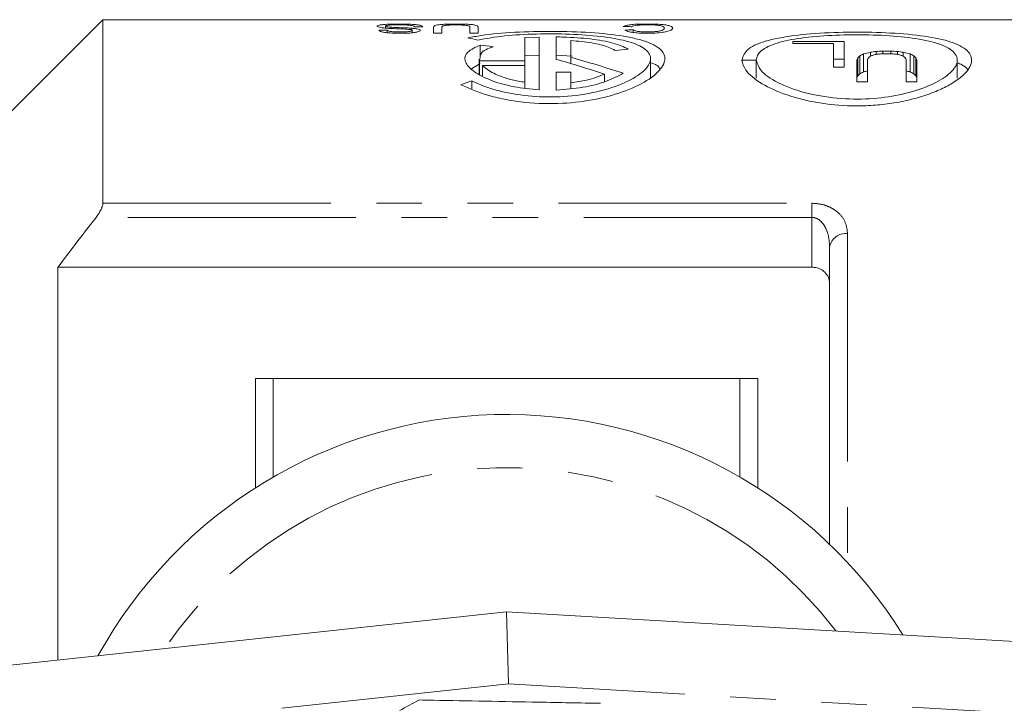
# Model space of a CAD drawing. Units: millimetres. Extents: x 161 to 247, y 87 to 262.
# Drawn here: x 188 to 216, y 116 to 135 of the extents above; entities that cross this region are included whole.
import ezdxf

# ---------------------------------------------------------------- set-up
doc = ezdxf.new("R2010")
doc.units = ezdxf.units.MM
doc.linetypes.add('PHANTOM', pattern=[12.7, 6.35, -1.27, 1.27, -1.27, 1.27, -1.27])

msp = doc.modelspace()

# ---------------------------------------------------------------- linework, layer by layer
at = {"color": 7, "linetype": 'Continuous', "lineweight": 15}
for p, q in [((190.555, 134.69), (186.805, 130.94)), ((198.011, 134.69), (190.555, 134.69)), ((190.555, 134.69), (190.555, 129.577)), ((198.43, 134.457), (198.43, 134.511)), ((199.377, 134.69), (198.515, 134.69)), ((198.605, 134.446), (198.605, 134.48)), ((199.16, 134.402), (199.16, 134.453)), ((199.238, 134.496), (199.469, 134.496)), ((199.769, 134.477), (199.769, 134.315)), ((200.703, 134.69), (199.876, 134.69)), ((199.999, 134.315), (199.999, 134.476)), ((200.388, 134.537), (200.388, 134.57)), ((200.784, 134.476), (200.784, 134.315)), ((201.015, 134.315), (201.015, 134.477)), ((202.069, 134.69), (201.207, 134.69)), ((204.646, 134.69), (202.568, 134.69)), ((206.055, 134.69), (205.151, 134.69)), ((205.702, 134.538), (205.702, 134.57)), ((206.055, 134.69), (205.974, 134.69)), ((206.459, 134.689), (206.565, 134.689)), ((207.873, 134.69), (206.565, 134.69)), ((207.873, 134.69), (207.873, 134.683)), ((207.873, 134.683), (208.161, 134.683)), ((208.458, 134.688), (208.321, 134.689)), ((210.085, 134.69), (208.693, 134.69)), ((212.001, 134.69), (210.633, 134.69)), ((211.184, 134.683), (212.494, 134.683)), ((211.334, 134.683), (211.334, 134.689)), ((212.001, 134.689), (211.334, 134.689)), ((212.001, 134.69), (212.001, 134.689)), ((212.001, 134.683), (212.001, 134.689)), ((219.405, 134.69), (212.494, 134.69)), ((212.494, 134.683), (212.494, 134.69)), ((198.476, 134.401), (198.245, 134.401)), ((198.476, 134.329), (198.476, 134.401)), ((199.169, 134.327), (199.169, 134.392)), ((199.769, 134.315), (199.999, 134.315)), ((200.784, 134.315), (201.015, 134.315)), ((202.71, 134.208), (202.31, 134.19)), ((202.31, 134.19), (202.31, 133.544)), ((202.71, 132.737), (202.71, 134.208)), ((203.19, 134.211), (203.19, 133.586)), ((205.33, 134.335), (205.33, 134.408)), ((201.067, 133.622), (201.067, 133.983)), ((203.59, 133.641), (203.59, 134.11)), ((209.776, 134.087), (211.207, 134.087)), ((209.776, 134.024), (209.776, 134.087)), ((210.91, 134.024), (209.776, 134.024)), ((210.91, 133.364), (210.91, 134.024)), ((211.207, 134.087), (211.207, 133.364)), ((201.038, 133.603), (201.038, 133.178)), ((201.048, 133.544), (201.062, 133.603)), ((202.31, 133.68), (202.71, 133.698)), ((203.19, 133.701), (203.634, 133.678)), ((203.59, 133.47), (203.59, 133.641)), ((205.814, 133.075), (205.814, 133.603)), ((211.589, 133.124), (211.589, 133.624)), ((211.643, 133.181), (211.643, 133.681)), ((211.751, 133.237), (211.751, 133.737)), ((211.94, 133.673), (211.94, 133.783)), ((212.102, 133.723), (212.102, 133.806)), ((212.534, 133.737), (212.264, 133.737)), ((212.291, 133.814), (212.507, 133.814)), ((212.291, 133.737), (212.291, 133.814)), ((212.507, 133.737), (212.507, 133.814)), ((212.696, 133.723), (212.696, 133.806)), ((212.858, 133.673), (212.858, 133.783)), ((213.047, 133.237), (213.047, 133.737)), ((213.155, 133.181), (213.155, 133.681)), ((213.209, 133.124), (213.209, 133.624)), ((200.824, 133.317), (201.067, 133.467)), ((202.31, 133.544), (201.048, 133.544)), ((201.048, 133.173), (201.048, 133.544)), ((201.129, 133.128), (201.129, 133.412)), ((202.31, 133.412), (201.129, 133.412)), ((202.31, 133.412), (202.31, 133.544)), ((202.31, 132.947), (202.31, 133.412)), ((208.762, 133.567), (208.362, 133.567)), ((208.362, 133.564), (208.762, 133.564)), ((208.762, 133.064), (208.762, 133.564)), ((211.207, 133.587), (210.91, 133.587)), ((211.207, 133.364), (210.91, 133.364)), ((211.562, 132.96), (211.562, 133.564)), ((211.859, 133.573), (211.859, 132.96)), ((212.939, 132.96), (212.939, 133.573)), ((213.236, 133.564), (213.236, 132.96)), ((214.362, 133.06), (214.362, 133.558)), ((203.59, 133.232), (203.19, 133.232)), ((203.19, 133.232), (203.19, 132.731)), ((203.59, 132.929), (203.59, 133.232)), ((204.53, 132.959), (204.53, 133.172)), ((200.833, 132.762), (200.833, 132.983)), ((202.31, 132.786), (202.31, 132.947)), ((203.59, 132.772), (203.59, 132.929)), ((211.859, 132.96), (211.562, 132.96)), ((213.236, 132.96), (212.939, 132.96)), ((210.805, 120.071), (210.805, 128.354)), ((189.305, 116.844), (189.305, 127.794)), ((189.305, 127.794), (210.305, 127.794)), ((194.805, 124.69), (194.805, 121.644)), ((194.805, 124.69), (195.305, 124.69)), ((195.305, 124.69), (208.305, 124.69)), ((208.305, 124.69), (208.805, 124.69)), ((208.805, 124.69), (208.805, 121.644)), ((178.591, 115.69), (201.805, 118.19)), ((201.854, 116.184), (201.805, 118.19)), ((201.805, 118.19), (244.921, 115.69))]:
    msp.add_line(p, q, dxfattribs=at)
at = {"color": 8, "linetype": 'PHANTOM', "lineweight": 0}
for p, q in [((190.555, 129.577), (210.305, 129.577)), ((210.305, 129.577), (210.305, 129.183)), ((210.305, 129.183), (190.367, 129.183)), ((210.305, 127.794), (210.305, 129.183)), ((211.305, 128.729), (211.305, 119.564)), ((195.305, 124.69), (195.305, 121.948)), ((208.305, 124.69), (208.305, 121.948)), ((201.854, 116.184), (178.805, 113.701)), ((244.805, 113.693), (201.854, 116.184))]:
    msp.add_line(p, q, dxfattribs=at)
for centre, radius, start, end in [((211.25, 128.281), 0.451, 83.0818, 170.7782), ((201.805, 110.69), 11.518, 37.2294, 145.7984)]:
    msp.add_arc(centre, radius, start, end, dxfattribs=at)
at = {"color": 7, "linetype": 'Continuous', "lineweight": 15}
for radius, start, end in [(13, 31.8481, 151.1446), (5.6, 115.7098, 122.1788)]:
    msp.add_arc((201.805, 110.69), radius, start, end, dxfattribs=at)
for centre, major_axis, ratio, start_param, end_param in [((193.348, 110.69), (93.659, 0), 0.25625, 1.443006, 1.44549), ((195.809, 110.69), (24.042, 0), 0.998266, 1.353043, 1.365086), ((220.88, 110.69), (101.722, 0), 0.235937, 1.724261, 1.726557), ((189.013, 110.69), (50.023, 0), 0.479775, 1.320004, 1.327439), ((195.771, 110.69), (26.738, 0), 0.897611, 1.216145, 1.27403), ((220.341, 110.69), (58.557, 0), 0.409856, 1.832438, 1.838888), ((212.599, 110.69), (0, 24), 0.142857, 0.299222, 0.307474), ((213.61, 110.69), (0, 24), 0.285714, 0.290991, 0.299222), ((215.577, 110.69), (0, 24), 0.571429, 0.282781, 0.290991), ((219.563, 110.69), (28, 0), 0.857143, 1.846555, 1.853577), ((212.892, 110.69), (0, 24), 0.142857, 0.298045, 0.306294), ((214.705, 110.69), (0, 24), 0.4, 0.292166, 0.298045), ((225.009, 110.69), (48, 0), 0.5, 1.843049, 1.846555), ((217.124, 110.69), (0, 24), 0.75, 0.28747, 0.292166), ((221.093, 110.69), (32, 0), 0.75, 1.854749, 1.858267), ((257.277, 110.69), (168, 0), 0.142857, 1.841882, 1.843049), ((245.747, 110.69), (120, 0), 0.2, 1.853577, 1.854749), ((167.52, 110.69), (168, 0), 0.142857, 1.298543, 1.299711), ((179.05, 110.69), (120, 0), 0.2, 1.286844, 1.288015), ((203.704, 110.69), (32, 0), 0.75, 1.283326, 1.286844), ((199.788, 110.69), (48, 0), 0.5, 1.295038, 1.298543), ((207.673, 110.69), (0, 24), 0.75, 5.991019, 5.995715), ((205.234, 110.69), (28, 0), 0.857143, 1.288015, 1.295038), ((210.093, 110.69), (0, 24), 0.4, 5.98514, 5.991019), ((211.905, 110.69), (0, 24), 0.142857, 5.976891, 5.98514), ((209.22, 110.69), (0, 24), 0.571429, 5.992194, 6.000404), ((211.187, 110.69), (0, 24), 0.285714, 5.983963, 5.992194), ((212.198, 110.69), (0, 24), 0.142857, 5.975711, 5.983963), ((195.172, 110.69), (26.738, 0), 0.897611, 1.213245, 1.266245), ((212.599, 110.19), (0, 24), 0.142857, 0.299222, 0.307474), ((213.61, 110.19), (0, 24), 0.285714, 0.290991, 0.299222), ((215.577, 110.19), (0, 24), 0.571429, 0.282781, 0.290991), ((219.563, 110.19), (28, 0), 0.857143, 1.849563, 1.853577), ((205.234, 110.19), (28, 0), 0.857143, 1.288015, 1.29203), ((209.22, 110.19), (0, 24), 0.571429, 5.992194, 6.000404), ((211.187, 110.19), (0, 24), 0.285714, 5.983963, 5.992194), ((212.198, 110.19), (0, 24), 0.142857, 5.975711, 5.983963), ((211.512, 110.69), (28.831, 0), 0.832447, 1.950253, 1.96176)]:
    msp.add_ellipse(centre, major_axis=major_axis, ratio=ratio, start_param=start_param, end_param=end_param, dxfattribs=at)
for points, knots in [([(198.011, 134.69), (198.012, 134.69), (198.031, 134.691), (198.166, 134.688), (198.42, 134.685), (198.699, 134.683), (198.887, 134.683), (198.951, 134.683)], [0, 0, 0, 0, 0.012796, 0.276516, 0.52464, 0.837034, 1, 1, 1, 1]), ([(198.789, 134.57), (198.694, 134.569), (198.539, 134.567), (198.356, 134.555), (198.252, 134.54), (198.204, 134.524), (198.201, 134.513), (198.199, 134.51)], [0, 0, 0, 0, 0.317463, 0.516451, 0.716482, 0.90324, 1, 1, 1, 1]), ([(198.199, 134.51), (198.204, 134.503), (198.214, 134.489), (198.295, 134.471), (198.391, 134.459), (198.459, 134.454), (198.484, 134.452)], [0, 0, 0, 0, 0.319177, 0.583509, 0.847355, 1, 1, 1, 1]), ([(198.937, 134.689), (198.855, 134.689), (198.717, 134.689), (198.555, 134.69), (198.45, 134.69), (198.408, 134.689), (198.405, 134.688), (198.405, 134.688)], [0, 0, 0, 0, 0.297833, 0.499946, 0.701263, 0.907858, 1, 1, 1, 1]), ([(198.43, 134.511), (198.434, 134.516), (198.443, 134.525), (198.504, 134.536), (198.599, 134.544), (198.701, 134.547), (198.772, 134.548), (198.799, 134.548)], [0, 0, 0, 0, 0.209748, 0.420318, 0.60811, 0.848575, 1, 1, 1, 1]), ([(198.605, 134.48), (198.567, 134.483), (198.506, 134.487), (198.45, 134.498), (198.432, 134.505), (198.43, 134.51), (198.43, 134.511)], [0, 0, 0, 0, 0.396019, 0.643832, 0.891408, 1, 1, 1, 1]), ([(198.484, 134.452), (198.536, 134.449), (198.641, 134.443), (198.824, 134.436), (198.992, 134.43), (199.083, 134.42), (199.112, 134.417)], [0, 0, 0, 0, 0.2514521, 0.5024546, 0.8452873, 1, 1, 1, 1]), ([(199.16, 134.453), (199.115, 134.456), (199.026, 134.462), (198.837, 134.47), (198.698, 134.476), (198.605, 134.48)], [0, 0, 0, 0, 0.25099, 0.501171, 1, 1, 1, 1]), ([(199.469, 134.496), (199.458, 134.508), (199.439, 134.528), (199.314, 134.55), (199.14, 134.564), (198.953, 134.569), (198.833, 134.57), (198.789, 134.57)], [0, 0, 0, 0, 0.269127, 0.464195, 0.660569, 0.874016, 1, 1, 1, 1]), ([(198.799, 134.548), (198.856, 134.547), (198.961, 134.546), (199.087, 134.538), (199.178, 134.527), (199.222, 134.512), (199.233, 134.501), (199.238, 134.496)], [0, 0, 0, 0, 0.246568, 0.447906, 0.61484, 0.827647, 1, 1, 1, 1]), ([(199.526, 134.688), (199.507, 134.688), (199.475, 134.69), (199.352, 134.69), (199.202, 134.69), (199.057, 134.689), (198.968, 134.689), (198.937, 134.689)], [0, 0, 0, 0, 0.291378, 0.49341, 0.695796, 0.89612, 1, 1, 1, 1]), ([(198.951, 134.683), (199.081, 134.683), (199.315, 134.683), (199.612, 134.687), (199.798, 134.69), (199.856, 134.69), (199.876, 134.69)], [0, 0, 0, 0, 0.326934, 0.593412, 0.859784, 1, 1, 1, 1]), ([(199.399, 134.395), (199.394, 134.403), (199.385, 134.418), (199.31, 134.437), (199.228, 134.447), (199.175, 134.452), (199.16, 134.453)], [0, 0, 0, 0, 0.333955, 0.614056, 0.893298, 1, 1, 1, 1]), ([(200.388, 134.57), (200.306, 134.569), (200.166, 134.568), (199.988, 134.558), (199.866, 134.544), (199.776, 134.518), (199.771, 134.494), (199.769, 134.477)], [0, 0, 0, 0, 0.209797, 0.362046, 0.514064, 0.667924, 1, 1, 1, 1]), ([(199.999, 134.476), (200.001, 134.487), (200.005, 134.504), (200.042, 134.522), (200.094, 134.534), (200.177, 134.541), (200.284, 134.545), (200.364, 134.545), (200.405, 134.545)], [0, 0, 0, 0, 0.311474, 0.473874, 0.589567, 0.705925, 0.850168, 1, 1, 1, 1]), ([(201.015, 134.477), (201.011, 134.492), (201.006, 134.516), (200.935, 134.541), (200.833, 134.556), (200.686, 134.565), (200.529, 134.569), (200.424, 134.57), (200.388, 134.57)], [0, 0, 0, 0, 0.301352, 0.460903, 0.594564, 0.728315, 0.907317, 1, 1, 1, 1]), ([(200.405, 134.545), (200.456, 134.545), (200.542, 134.544), (200.649, 134.537), (200.724, 134.528), (200.783, 134.507), (200.784, 134.489), (200.784, 134.476)], [0, 0, 0, 0, 0.191696, 0.32478, 0.458128, 0.619116, 1, 1, 1, 1]), ([(200.703, 134.69), (200.704, 134.69), (200.723, 134.691), (200.858, 134.688), (201.113, 134.685), (201.392, 134.683), (201.579, 134.683), (201.644, 134.683)], [0, 0, 0, 0, 0.012796, 0.276516, 0.52464, 0.837034, 1, 1, 1, 1]), ([(201.63, 134.689), (201.548, 134.689), (201.41, 134.689), (201.247, 134.69), (201.142, 134.69), (201.1, 134.689), (201.098, 134.688), (201.097, 134.688)], [0, 0, 0, 0, 0.297833, 0.499946, 0.701263, 0.907858, 1, 1, 1, 1]), ([(202.219, 134.688), (202.2, 134.688), (202.167, 134.69), (202.045, 134.69), (201.895, 134.69), (201.749, 134.689), (201.66, 134.689), (201.63, 134.689)], [0, 0, 0, 0, 0.291378, 0.49341, 0.695796, 0.89612, 1, 1, 1, 1]), ([(201.644, 134.683), (201.773, 134.683), (202.007, 134.683), (202.304, 134.687), (202.491, 134.69), (202.548, 134.69), (202.568, 134.69)], [0, 0, 0, 0, 0.326934, 0.593412, 0.859784, 1, 1, 1, 1]), ([(204.646, 134.689), (204.657, 134.689), (204.694, 134.69), (204.871, 134.687), (205.131, 134.684), (205.376, 134.683), (205.52, 134.683), (205.562, 134.683)], [0, 0, 0, 0, 0.1135902, 0.3730218, 0.6326878, 0.8915062, 1, 1, 1, 1]), ([(205.163, 134.69), (205.142, 134.69), (205.1, 134.69), (205.044, 134.689), (205.018, 134.688), (205.001, 134.688)], [0, 0, 0, 0, 0.251932, 0.504395, 1, 1, 1, 1]), ([(205.702, 134.57), (205.627, 134.569), (205.477, 134.568), (205.291, 134.556), (205.132, 134.535), (205.084, 134.515), (205.053, 134.502)], [0, 0, 0, 0, 0.2302325, 0.4629722, 0.6618733, 1, 1, 1, 1]), ([(205.592, 134.689), (205.552, 134.689), (205.448, 134.689), (205.293, 134.69), (205.204, 134.69), (205.163, 134.69)], [0, 0, 0, 0, 0.251828, 0.65339, 1, 1, 1, 1]), ([(205.284, 134.494), (205.302, 134.504), (205.332, 134.519), (205.435, 134.536), (205.551, 134.545), (205.654, 134.548), (205.71, 134.548), (205.723, 134.548)], [0, 0, 0, 0, 0.340918, 0.54804, 0.756311, 0.943762, 1, 1, 1, 1]), ([(205.562, 134.683), (205.647, 134.683), (205.86, 134.683), (206.19, 134.686), (206.37, 134.688), (206.459, 134.689)], [0, 0, 0, 0, 0.252091, 0.632233, 1, 1, 1, 1]), ([(205.974, 134.69), (205.944, 134.69), (205.885, 134.69), (205.758, 134.689), (205.658, 134.689), (205.592, 134.689)], [0, 0, 0, 0, 0.251376, 0.503404, 1, 1, 1, 1]), ([(206.438, 134.457), (206.426, 134.477), (206.409, 134.507), (206.284, 134.539), (206.134, 134.558), (205.931, 134.568), (205.781, 134.569), (205.702, 134.57)], [0, 0, 0, 0, 0.3251791, 0.5109782, 0.6674606, 0.8249973, 1, 1, 1, 1]), ([(205.709, 134.311), (205.79, 134.313), (205.953, 134.316), (206.162, 134.338), (206.325, 134.372), (206.422, 134.414), (206.433, 134.443), (206.438, 134.457)], [0, 0, 0, 0, 0.184036, 0.369101, 0.539388, 0.771662, 1, 1, 1, 1]), ([(206.207, 134.457), (206.2, 134.44), (206.189, 134.415), (206.099, 134.38), (205.991, 134.361), (205.856, 134.349), (205.766, 134.348), (205.721, 134.348)], [0, 0, 0, 0, 0.3644027, 0.5425425, 0.7219986, 0.8581401, 1, 1, 1, 1]), ([(205.723, 134.548), (205.776, 134.547), (205.881, 134.546), (206.017, 134.537), (206.126, 134.52), (206.194, 134.494), (206.202, 134.47), (206.207, 134.457)], [0, 0, 0, 0, 0.159579, 0.319831, 0.471025, 0.698804, 1, 1, 1, 1]), ([(208.161, 134.683), (208.279, 134.686), (208.429, 134.69), (208.646, 134.69), (208.693, 134.69)], [0, 0, 0, 0, 0.786387, 1, 1, 1, 1]), ([(210.085, 134.69), (210.085, 134.69), (210.105, 134.691), (210.241, 134.688), (210.499, 134.685), (210.836, 134.683), (211.07, 134.683), (211.184, 134.683)], [0, 0, 0, 0, 0.002493, 0.240314, 0.474569, 0.744722, 1, 1, 1, 1]), ([(211.334, 134.689), (211.245, 134.689), (211.067, 134.689), (210.842, 134.689), (210.68, 134.69), (210.583, 134.69), (210.527, 134.689), (210.522, 134.688), (210.52, 134.687)], [0, 0, 0, 0, 0.236594, 0.469664, 0.592923, 0.716349, 0.881276, 1, 1, 1, 1]), ([(198.245, 134.401), (198.255, 134.389), (198.271, 134.368), (198.372, 134.341), (198.518, 134.322), (198.683, 134.312), (198.797, 134.312), (198.841, 134.311)], [0, 0, 0, 0, 0.2505819, 0.4343655, 0.6189068, 0.8541112, 1, 1, 1, 1]), ([(198.832, 134.348), (198.781, 134.348), (198.698, 134.349), (198.595, 134.358), (198.526, 134.37), (198.489, 134.386), (198.48, 134.396), (198.476, 134.401)], [0, 0, 0, 0, 0.282601, 0.453168, 0.624353, 0.837972, 1, 1, 1, 1]), ([(199.169, 134.392), (199.166, 134.387), (199.16, 134.377), (199.111, 134.364), (199.035, 134.353), (198.936, 134.348), (198.867, 134.348), (198.832, 134.348)], [0, 0, 0, 0, 0.190982, 0.382785, 0.570515, 0.788644, 1, 1, 1, 1]), ([(198.841, 134.311), (198.917, 134.312), (199.049, 134.314), (199.22, 134.329), (199.328, 134.35), (199.389, 134.373), (199.396, 134.387), (199.399, 134.395)], [0, 0, 0, 0, 0.271412, 0.467471, 0.665146, 0.837892, 1, 1, 1, 1]), ([(199.112, 134.417), (199.121, 134.415), (199.144, 134.411), (199.165, 134.402), (199.167, 134.395), (199.169, 134.392)], [0, 0, 0, 0, 0.250359, 0.651073, 1, 1, 1, 1]), ([(200.525, 132.879), (200.773, 132.771), (201.145, 132.608), (201.799, 132.457), (202.475, 132.357), (203.349, 132.334), (204.326, 132.46), (205.173, 132.705), (205.838, 133.041), (206.159, 133.357), (206.23, 133.602), (206.183, 133.773), (206.033, 133.923), (205.792, 134.05), (205.466, 134.153), (204.95, 134.259), (204.158, 134.342), (203.089, 134.375), (202.021, 134.349), (201.221, 134.279), (200.842, 134.207), (200.72, 134.184)], [0, 0, 0, 0, 0.070135, 0.10545, 0.140748, 0.206387, 0.26832, 0.331769, 0.400396, 0.474471, 0.512715, 0.550951, 0.588213, 0.625467, 0.66105, 0.696629, 0.765243, 0.832906, 0.900312, 0.967702, 1, 1, 1, 1]), ([(201.003, 134.123), (201.239, 134.166), (201.713, 134.251), (202.63, 134.3), (203.572, 134.295), (204.453, 134.232), (205.174, 134.107), (205.661, 133.914), (205.863, 133.654), (205.749, 133.341), (205.308, 133.009), (204.578, 132.72), (203.668, 132.548), (202.729, 132.522), (201.87, 132.627), (201.237, 132.8), (200.941, 132.934), (200.833, 132.983)], [0, 0, 0, 0, 0.067777, 0.135575, 0.202948, 0.270184, 0.337598, 0.405693, 0.475379, 0.547705, 0.622829, 0.69859, 0.770674, 0.836653, 0.899149, 0.962969, 1, 1, 1, 1]), ([(205.194, 133.873), (205.068, 133.933), (204.814, 134.053), (204.162, 134.161), (203.585, 134.203), (203.256, 134.21), (203.19, 134.211)], [0, 0, 0, 0, 0.3097102, 0.6196873, 0.9236844, 1, 1, 1, 1]), ([(205.099, 134.399), (205.133, 134.384), (205.187, 134.358), (205.354, 134.328), (205.527, 134.313), (205.651, 134.312), (205.709, 134.311)], [0, 0, 0, 0, 0.356335, 0.578293, 0.801166, 1, 1, 1, 1]), ([(205.721, 134.348), (205.676, 134.348), (205.595, 134.349), (205.491, 134.359), (205.397, 134.377), (205.354, 134.395), (205.333, 134.406), (205.33, 134.408)], [0, 0, 0, 0, 0.223324, 0.41068, 0.597784, 0.942498, 1, 1, 1, 1]), ([(208.362, 133.567), (208.397, 133.677), (208.45, 133.842), (208.769, 134.011), (209.183, 134.152), (209.885, 134.273), (210.905, 134.343), (211.989, 134.349), (213.02, 134.294), (213.889, 134.171), (214.503, 133.97), (214.8, 133.688), (214.744, 133.333), (214.388, 133.005), (213.925, 132.755), (213.499, 132.585), (213.009, 132.445), (212.489, 132.347), (211.953, 132.294), (211.272, 132.28), (210.445, 132.361), (209.569, 132.586), (208.864, 132.91), (208.433, 133.26), (208.383, 133.473), (208.362, 133.564)], [0, 0, 0, 0, 0.0550385, 0.0827, 0.1103568, 0.1637354, 0.2158244, 0.267454, 0.3189829, 0.3705626, 0.4224524, 0.4752824, 0.5300094, 0.5872087, 0.6166022, 0.6459845, 0.674336, 0.7026709, 0.7284378, 0.7541997, 0.801754, 0.8496617, 0.9012152, 0.9572719, 1, 1, 1, 1]), ([(208.762, 133.564), (208.796, 133.454), (208.865, 133.234), (209.31, 132.948), (209.789, 132.752), (210.335, 132.591), (211.099, 132.471), (212.026, 132.475), (212.865, 132.603), (213.582, 132.831), (214.123, 133.133), (214.402, 133.467), (214.34, 133.777), (213.93, 134.017), (213.242, 134.175), (212.377, 134.259), (211.434, 134.28), (210.512, 134.243), (209.707, 134.145), (209.108, 133.98), (208.805, 133.777), (208.774, 133.626), (208.762, 133.567)], [0, 0, 0, 0, 0.058121, 0.116232, 0.145317, 0.174388, 0.228743, 0.278388, 0.326034, 0.375401, 0.428757, 0.485902, 0.544258, 0.601013, 0.655299, 0.707839, 0.75956, 0.811015, 0.862496, 0.914316, 0.967052, 1, 1, 1, 1]), ([(201.067, 133.983), (200.935, 133.921), (200.67, 133.798), (200.609, 133.55), (200.809, 133.277), (201.285, 133.013), (201.951, 132.81), (202.471, 132.76), (202.71, 132.737)], [0, 0, 0, 0, 0.166769, 0.333345, 0.504987, 0.681043, 0.854218, 1, 1, 1, 1]), ([(201.087, 133.699), (201.089, 133.717), (201.102, 133.812), (201.282, 133.882), (201.428, 133.939)], [0, 0, 0, 0, 0.186455, 1, 1, 1, 1]), ([(203.59, 134.11), (203.793, 134.091), (204.199, 134.053), (204.61, 133.95), (204.768, 133.866), (204.83, 133.833)], [0, 0, 0, 0, 0.378694, 0.757169, 1, 1, 1, 1]), ([(201.129, 133.412), (201.22, 133.339), (201.402, 133.191), (201.856, 133.03), (202.191, 132.969), (202.31, 132.947)], [0, 0, 0, 0, 0.3916991, 0.7839315, 1, 1, 1, 1]), ([(205.814, 133.493), (205.879, 133.473), (206.018, 133.428), (206.048, 133.358), (206.064, 133.321)], [0, 0, 0, 0, 0.466264, 1, 1, 1, 1]), ([(214.655, 133.305), (214.608, 133.351), (214.539, 133.42), (214.406, 133.474), (214.362, 133.492)], [0, 0, 0, 0, 0.670135, 1, 1, 1, 1]), ([(203.19, 132.731), (203.44, 132.75), (203.942, 132.787), (204.607, 132.962), (204.903, 133.116), (205.056, 133.196)], [0, 0, 0, 0, 0.326188, 0.651796, 1, 1, 1, 1]), ([(204.53, 133.172), (204.375, 133.112), (204.108, 133.009), (203.744, 132.953), (203.59, 132.929)], [0, 0, 0, 0, 0.576303, 1, 1, 1, 1]), ([(190.367, 129.183), (190.405, 129.236), (190.472, 129.329), (190.534, 129.461), (190.554, 129.537), (190.555, 129.57), (190.555, 129.577)], [0, 0, 0, 0, 0.3913, 0.686778, 0.938385, 1, 1, 1, 1]), ([(189.305, 127.794), (189.465, 128.007), (189.816, 128.472), (190.173, 128.933), (190.367, 129.183)], [0, 0, 0, 0, 0.455986, 1, 1, 1, 1]), ([(210.805, 127.343), (210.798, 127.4), (210.786, 127.51), (210.69, 127.647), (210.564, 127.738), (210.433, 127.786), (210.345, 127.792), (210.305, 127.794)], [0, 0, 0, 0, 0.273171, 0.5250454, 0.7157259, 0.8706736, 1, 1, 1, 1]), ([(199.375, 115.736), (199.506, 115.733), (200.108, 115.722), (201.217, 115.702), (202.793, 115.673), (203.85, 115.653), (204.418, 115.643)], [0, 0, 0, 0, 0.07896, 0.365174, 0.658395, 1, 1, 1, 1])]:
    msp.add_open_spline(points, degree=3, knots=knots, dxfattribs=at)
at = {"color": 8, "linetype": 'PHANTOM', "lineweight": 0}
for points, knots in [([(211.305, 128.729), (211.292, 128.839), (211.267, 129.049), (211.081, 129.298), (210.845, 129.46), (210.59, 129.557), (210.4, 129.57), (210.305, 129.577)], [0, 0, 0, 0, 0.2740278, 0.5234946, 0.6903798, 0.8452995, 1, 1, 1, 1]), ([(210.305, 129.183), (210.337, 129.18), (210.385, 129.176), (210.478, 129.14), (210.581, 129.063), (210.698, 128.9), (210.787, 128.658), (210.799, 128.46), (210.805, 128.354)], [0, 0, 0, 0, 0.08089, 0.122744, 0.25784, 0.42057, 0.688223, 1, 1, 1, 1])]:
    msp.add_open_spline(points, degree=3, knots=knots, dxfattribs=at)

doc.saveas('drawing.dxf')
